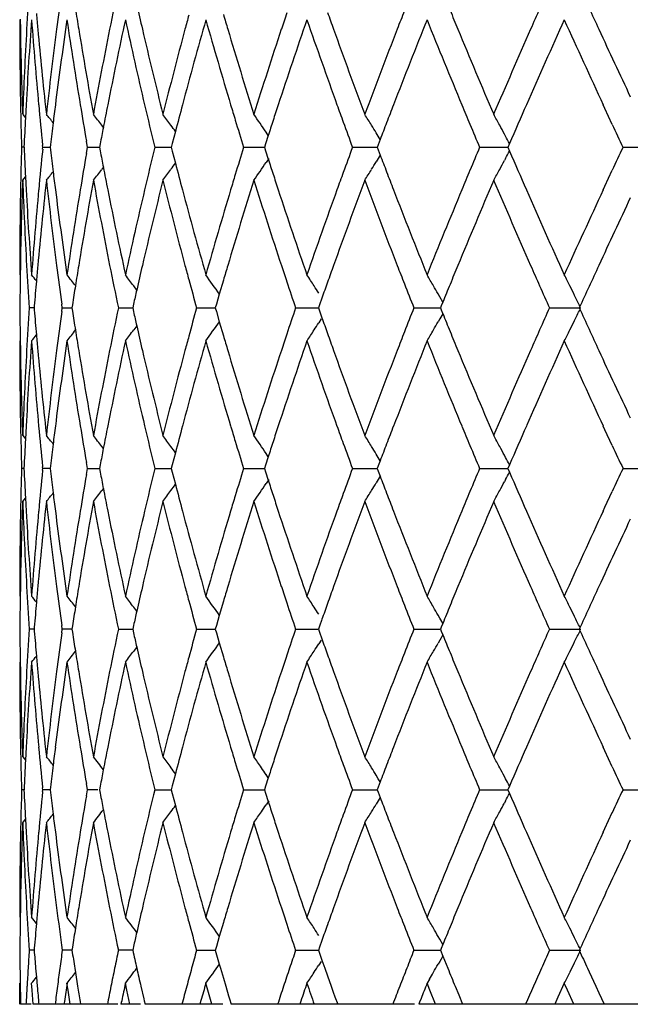
# Model space of a CAD drawing. Units: inches. Extents: x 4 to 17.9, y 3.5 to 15.1.
# Drawn here: x 10.5 to 10.7, y 3.5 to 3.8 of the extents above; entities that cross this region are included whole.
import ezdxf

# ---------------------------------------------------------------- set-up
doc = ezdxf.new("R2010")
doc.units = ezdxf.units.IN
doc.header["$LTSCALE"] = 1.21
doc.header["$MEASUREMENT"] = 0
doc.layers.get('0').update_dxf_attribs({"linetype": 'CONTINUOUS'})

msp = doc.modelspace()

# ---------------------------------------------------------------- linework, layer by layer
at = {"color": 7, "linetype": 'Continuous'}
for p, q in [((10.50032, 3.75198), (10.50037, 3.74889)), ((10.51448, 3.75177), (10.51427, 3.75028)), ((10.50211, 3.72603), (10.50191, 3.72209)), ((10.50816, 3.7239), (10.50824, 3.72315)), ((10.6772, 3.72489), (10.67667, 3.72603)), ((10.67942, 3.72011), (10.6772, 3.72489)), ((10.50109, 3.72314), (10.50194, 3.72209)), ((10.5255, 3.71921), (10.52503, 3.71983)), ((10.54727, 3.71794), (10.54633, 3.71431)), ((10.57536, 3.71673), (10.5747, 3.71772)), ((10.60864, 3.7165), (10.60801, 3.71754)), ((10.52068, 3.71316), (10.52035, 3.71503)), ((10.57534, 3.71673), (10.57452, 3.7142)), ((10.60921, 3.71552), (10.60861, 3.71394)), ((10.60923, 3.71553), (10.60864, 3.7165)), ((10.64716, 3.7165), (10.64679, 3.71719)), ((10.5015, 3.71317), (10.50076, 3.71317)), ((10.50717, 3.71316), (10.50712, 3.71371)), ((10.50712, 3.71262), (10.50717, 3.71317)), ((10.5072, 3.71317), (10.5094, 3.71317)), ((10.50948, 3.71397), (10.50938, 3.71316)), ((10.50938, 3.71317), (10.50948, 3.71236)), ((10.52035, 3.71131), (10.52068, 3.71317)), ((10.5207, 3.71317), (10.52433, 3.71317)), ((10.52452, 3.71423), (10.52431, 3.71316)), ((10.52431, 3.71317), (10.52452, 3.7121)), ((10.54105, 3.71317), (10.54605, 3.71317)), ((10.54633, 3.71431), (10.54604, 3.71316)), ((10.54604, 3.71317), (10.54633, 3.71203)), ((10.54633, 3.71203), (10.54727, 3.7084)), ((10.56792, 3.71317), (10.57446, 3.71317)), ((10.57452, 3.7142), (10.57419, 3.71316)), ((10.57419, 3.71317), (10.57452, 3.71213)), ((10.57452, 3.71213), (10.57534, 3.70961)), ((10.60086, 3.71317), (10.60832, 3.71317)), ((10.60861, 3.71394), (10.60831, 3.71316)), ((10.60831, 3.71317), (10.60861, 3.71239)), ((10.60861, 3.71239), (10.60921, 3.71082)), ((10.63932, 3.71317), (10.64785, 3.71317)), ((10.64833, 3.71429), (10.64784, 3.71316)), ((10.64784, 3.71317), (10.64833, 3.71205)), ((10.68269, 3.71317), (10.69197, 3.71317)), ((10.57551, 3.70983), (10.5747, 3.70861)), ((10.60864, 3.70983), (10.60801, 3.7088)), ((10.60923, 3.71081), (10.60864, 3.70983)), ((10.64716, 3.70983), (10.64679, 3.70914)), ((10.5255, 3.70712), (10.52503, 3.70651)), ((10.6772, 3.70145), (10.67942, 3.70623)), ((10.50109, 3.70319), (10.50194, 3.70424)), ((10.50191, 3.70425), (10.50211, 3.7003)), ((10.50824, 3.70319), (10.50816, 3.70244)), ((10.67667, 3.7003), (10.6772, 3.70145)), ((10.50037, 3.67745), (10.50032, 3.67435)), ((10.51427, 3.67605), (10.51448, 3.67456)), ((10.5618, 3.67298), (10.56055, 3.66874)), ((10.5356, 3.66999), (10.53466, 3.67125)), ((10.56055, 3.66874), (10.55966, 3.66569)), ((10.59158, 3.66754), (10.59086, 3.6655)), ((10.62726, 3.66792), (10.62675, 3.6688)), ((10.62817, 3.66633), (10.62726, 3.66792)), ((10.50456, 3.66458), (10.50309, 3.66458)), ((10.50459, 3.66519), (10.50454, 3.66458)), ((10.50454, 3.66459), (10.50459, 3.66398)), ((10.51305, 3.66458), (10.5129, 3.6657)), ((10.5129, 3.66347), (10.51305, 3.66459)), ((10.51308, 3.66458), (10.516, 3.66458)), ((10.51613, 3.66554), (10.51598, 3.66458)), ((10.51598, 3.66459), (10.51613, 3.66363)), ((10.53004, 3.66458), (10.53436, 3.66458)), ((10.5346, 3.66571), (10.53435, 3.66458)), ((10.53435, 3.66459), (10.5346, 3.66346)), ((10.5537, 3.66458), (10.55935, 3.66458)), ((10.55966, 3.66569), (10.55934, 3.66458)), ((10.55934, 3.66459), (10.55966, 3.66348)), ((10.58366, 3.66458), (10.59055, 3.66458)), ((10.59086, 3.6655), (10.59054, 3.66458)), ((10.59054, 3.66459), (10.59086, 3.66366)), ((10.61944, 3.66458), (10.62745, 3.66458)), ((10.62769, 3.66518), (10.62744, 3.66458)), ((10.62744, 3.66459), (10.62769, 3.66399)), ((10.62815, 3.66633), (10.62769, 3.66518)), ((10.62769, 3.66399), (10.62815, 3.66284)), ((10.66044, 3.66458), (10.6699, 3.66458)), ((10.55966, 3.66348), (10.56055, 3.66042)), ((10.59136, 3.66125), (10.59063, 3.6601)), ((10.59086, 3.66366), (10.59158, 3.66163)), ((10.62726, 3.66125), (10.62675, 3.66037)), ((10.62817, 3.66283), (10.62726, 3.66125)), ((10.5356, 3.65918), (10.53466, 3.65792)), ((10.56055, 3.66042), (10.5618, 3.65618)), ((10.50032, 3.65481), (10.50037, 3.65172)), ((10.51448, 3.6546), (10.51427, 3.65311)), ((10.50211, 3.62886), (10.50191, 3.62492)), ((10.6772, 3.62772), (10.67667, 3.62886)), ((10.50109, 3.62597), (10.50194, 3.62493)), ((10.50816, 3.62673), (10.50824, 3.62598)), ((10.67942, 3.62294), (10.6772, 3.62772)), ((10.5255, 3.62204), (10.52503, 3.62266)), ((10.54727, 3.62077), (10.54633, 3.61714)), ((10.57534, 3.61956), (10.57452, 3.61703)), ((10.57536, 3.61957), (10.5747, 3.62056)), ((10.60864, 3.61934), (10.60801, 3.62037)), ((10.60923, 3.61836), (10.60864, 3.61934)), ((10.64716, 3.61934), (10.64679, 3.62003)), ((10.50717, 3.61599), (10.50712, 3.61655)), ((10.50948, 3.6168), (10.50938, 3.61599)), ((10.52068, 3.61599), (10.52035, 3.61786)), ((10.52452, 3.61707), (10.52431, 3.61599)), ((10.54633, 3.61714), (10.54604, 3.61599)), ((10.57452, 3.61703), (10.57419, 3.61599)), ((10.60861, 3.61677), (10.60831, 3.61599)), ((10.60921, 3.61835), (10.60861, 3.61677)), ((10.64833, 3.61712), (10.64784, 3.61599)), ((10.5015, 3.616), (10.50076, 3.616)), ((10.50712, 3.61545), (10.50717, 3.61601)), ((10.5094, 3.616), (10.5072, 3.616)), ((10.50938, 3.61601), (10.50948, 3.6152)), ((10.52035, 3.61414), (10.52068, 3.61601)), ((10.5207, 3.616), (10.52433, 3.616)), ((10.52431, 3.61601), (10.52452, 3.61493)), ((10.54105, 3.616), (10.54605, 3.616)), ((10.54604, 3.61601), (10.54633, 3.61486)), ((10.54633, 3.61486), (10.54727, 3.61123)), ((10.56792, 3.616), (10.57446, 3.616)), ((10.57419, 3.61601), (10.57452, 3.61497)), ((10.57452, 3.61497), (10.57534, 3.61244)), ((10.60086, 3.616), (10.60832, 3.616)), ((10.60831, 3.61601), (10.60861, 3.61523)), ((10.60861, 3.61523), (10.60921, 3.61365)), ((10.60923, 3.61364), (10.60864, 3.61266)), ((10.63932, 3.616), (10.64785, 3.616)), ((10.64784, 3.61601), (10.64833, 3.61488)), ((10.68269, 3.616), (10.69197, 3.616)), ((10.57551, 3.61266), (10.5747, 3.61144)), ((10.60864, 3.61266), (10.60801, 3.61163)), ((10.64716, 3.61266), (10.64679, 3.61197)), ((10.5255, 3.60996), (10.52503, 3.60934)), ((10.6772, 3.60428), (10.67942, 3.60906)), ((10.50109, 3.60603), (10.50194, 3.60707)), ((10.50191, 3.60708), (10.50211, 3.60314)), ((10.50824, 3.60602), (10.50816, 3.60527)), ((10.67667, 3.60314), (10.6772, 3.60428)), ((10.50037, 3.58028), (10.50032, 3.57719)), ((10.51427, 3.57889), (10.51448, 3.5774)), ((10.5618, 3.57582), (10.56055, 3.57158)), ((10.5356, 3.57282), (10.53466, 3.57408)), ((10.56055, 3.57158), (10.55966, 3.56852)), ((10.62726, 3.57075), (10.62675, 3.57163)), ((10.51305, 3.56741), (10.5129, 3.56853)), ((10.5346, 3.56854), (10.53435, 3.56741)), ((10.55966, 3.56852), (10.55934, 3.56741)), ((10.59158, 3.57037), (10.59086, 3.56834)), ((10.62817, 3.56917), (10.62726, 3.57075)), ((10.62815, 3.56916), (10.62769, 3.56801)), ((10.50456, 3.56742), (10.50309, 3.56742)), ((10.50459, 3.56802), (10.50454, 3.56741)), ((10.50454, 3.56742), (10.50459, 3.56681)), ((10.5129, 3.5663), (10.51305, 3.56742)), ((10.516, 3.56742), (10.51308, 3.56742)), ((10.51613, 3.56837), (10.51598, 3.56741)), ((10.51598, 3.56742), (10.51613, 3.56646)), ((10.53004, 3.56742), (10.53436, 3.56742)), ((10.53435, 3.56742), (10.5346, 3.56629)), ((10.5537, 3.56742), (10.55935, 3.56742)), ((10.55934, 3.56742), (10.55966, 3.56631)), ((10.55966, 3.56631), (10.56055, 3.56326)), ((10.58366, 3.56742), (10.59055, 3.56742)), ((10.59086, 3.56834), (10.59054, 3.56741)), ((10.59054, 3.56742), (10.59086, 3.5665)), ((10.59086, 3.5665), (10.59158, 3.56446)), ((10.61944, 3.56742), (10.62745, 3.56742)), ((10.62817, 3.56567), (10.62726, 3.56408)), ((10.62769, 3.56801), (10.62744, 3.56741)), ((10.62744, 3.56742), (10.62769, 3.56682)), ((10.62769, 3.56682), (10.62815, 3.56567)), ((10.66044, 3.56742), (10.6699, 3.56742)), ((10.56055, 3.56326), (10.5618, 3.55902)), ((10.59136, 3.56408), (10.59063, 3.56293)), ((10.62726, 3.56408), (10.62675, 3.5632)), ((10.5356, 3.56201), (10.53466, 3.56075)), ((10.50032, 3.55765), (10.50037, 3.55455)), ((10.51448, 3.55744), (10.51427, 3.55595)), ((10.50211, 3.5317), (10.50191, 3.52775)), ((10.6772, 3.53055), (10.67667, 3.5317)), ((10.67942, 3.52577), (10.6772, 3.53055)), ((10.50109, 3.52881), (10.50194, 3.52776)), ((10.50816, 3.52956), (10.50824, 3.52881)), ((10.54727, 3.5236), (10.54633, 3.51997)), ((10.57534, 3.52239), (10.57452, 3.51986)), ((10.57536, 3.5224), (10.5747, 3.52339)), ((10.60864, 3.52217), (10.60801, 3.5232)), ((10.60921, 3.52118), (10.60861, 3.5196)), ((10.60923, 3.52119), (10.60864, 3.52217)), ((10.64716, 3.52217), (10.64679, 3.52286)), ((10.5015, 3.51883), (10.50076, 3.51883)), ((10.50717, 3.51883), (10.50712, 3.51938)), ((10.50712, 3.51829), (10.50717, 3.51884)), ((10.5094, 3.51883), (10.5072, 3.51883)), ((10.50948, 3.51964), (10.50938, 3.51883)), ((10.50938, 3.51884), (10.50948, 3.51803)), ((10.52068, 3.51883), (10.52035, 3.52069)), ((10.52035, 3.51697), (10.52068, 3.51884)), ((10.52382, 3.51883), (10.5207, 3.51883)), ((10.52452, 3.5199), (10.52431, 3.51883)), ((10.52431, 3.51884), (10.52452, 3.51777)), ((10.54105, 3.51883), (10.54605, 3.51883)), ((10.54633, 3.51997), (10.54604, 3.51883)), ((10.54604, 3.51884), (10.54633, 3.51769)), ((10.56792, 3.51883), (10.57446, 3.51883)), ((10.57452, 3.51986), (10.57419, 3.51883)), ((10.57419, 3.51884), (10.57452, 3.5178)), ((10.57452, 3.5178), (10.57534, 3.51527)), ((10.60086, 3.51883), (10.60832, 3.51883)), ((10.60861, 3.5196), (10.60831, 3.51883)), ((10.60831, 3.51884), (10.60861, 3.51806)), ((10.60861, 3.51806), (10.60921, 3.51648)), ((10.63932, 3.51883), (10.64785, 3.51883)), ((10.64833, 3.51995), (10.64784, 3.51883)), ((10.64784, 3.51884), (10.64833, 3.51771)), ((10.68269, 3.51883), (10.69197, 3.51883)), ((10.54633, 3.51769), (10.54727, 3.51406)), ((10.57551, 3.5155), (10.5747, 3.51428)), ((10.60864, 3.5155), (10.60801, 3.51446)), ((10.60923, 3.51647), (10.60864, 3.5155)), ((10.64716, 3.5155), (10.64679, 3.51481)), ((10.6772, 3.50712), (10.67942, 3.51189)), ((10.50109, 3.50886), (10.50194, 3.50991)), ((10.50191, 3.50991), (10.50211, 3.50597)), ((10.50824, 3.50885), (10.50816, 3.5081)), ((10.67667, 3.50597), (10.6772, 3.50712)), ((10.50037, 3.48311), (10.50032, 3.48002)), ((10.51427, 3.48172), (10.51448, 3.48023)), ((10.5618, 3.47865), (10.56055, 3.47441)), ((10.56055, 3.47441), (10.55966, 3.47136)), ((10.59158, 3.47321), (10.59086, 3.47117)), ((10.62726, 3.47359), (10.62675, 3.47447)), ((10.62817, 3.472), (10.62726, 3.47359)), ((10.50456, 3.47025), (10.50309, 3.47025)), ((10.50459, 3.47085), (10.50454, 3.47024)), ((10.516, 3.47025), (10.51308, 3.47025)), ((10.51613, 3.47121), (10.51598, 3.47024)), ((10.53322, 3.47025), (10.53004, 3.47025)), ((10.53436, 3.47025), (10.53322, 3.47025)), ((10.5346, 3.47137), (10.53435, 3.47024)), ((10.5537, 3.47025), (10.55935, 3.47025)), ((10.55966, 3.47136), (10.55934, 3.47024)), ((10.55934, 3.47025), (10.56055, 3.46608)), ((10.58366, 3.47025), (10.59055, 3.47025)), ((10.59086, 3.47117), (10.59054, 3.47024)), ((10.59054, 3.47025), (10.59159, 3.46728)), ((10.61944, 3.47025), (10.62745, 3.47025)), ((10.62769, 3.47084), (10.62744, 3.47024)), ((10.62744, 3.47025), (10.62815, 3.4685)), ((10.62815, 3.47199), (10.62769, 3.47084)), ((10.66044, 3.47025), (10.6699, 3.47025)), ((10.59159, 3.46728), (10.59246, 3.46481)), ((10.62817, 3.46849), (10.62726, 3.46691)), ((10.62815, 3.4685), (10.62966, 3.46481)), ((10.50499, 3.46481), (10.50523, 3.4621)), ((10.51683, 3.46481), (10.51703, 3.46353)), ((10.56055, 3.46608), (10.56092, 3.46481)), ((10.56092, 3.46481), (10.5618, 3.46185)), ((10.59136, 3.46691), (10.59063, 3.46577)), ((10.59246, 3.46481), (10.59328, 3.4625)), ((10.62726, 3.46691), (10.62675, 3.46603)), ((10.67193, 3.46481), (10.67242, 3.46373)), ((10.50523, 3.4621), (10.50547, 3.45937)), ((10.51703, 3.46353), (10.5177, 3.45937)), ((10.5618, 3.46185), (10.56253, 3.45937)), ((10.59328, 3.4625), (10.5944, 3.45937)), ((10.62415, 3.46153), (10.62341, 3.46027)), ((10.67242, 3.46373), (10.67443, 3.45937)), ((10.50017, 3.45815), (10.50017, 3.46027)), ((10.50019, 3.46027), (10.50019, 3.45392)), ((10.50032, 3.46047), (10.50034, 3.45937)), ((10.50392, 3.45815), (10.50376, 3.46027)), ((10.51479, 3.45815), (10.51448, 3.46027)), ((10.5326, 3.45815), (10.53214, 3.46027)), ((10.53682, 3.45937), (10.53771, 3.45554)), ((10.55707, 3.45815), (10.55647, 3.46027)), ((10.56253, 3.45937), (10.56338, 3.45652)), ((10.5944, 3.45937), (10.59504, 3.45758)), ((10.62424, 3.45815), (10.62339, 3.46027)), ((10.6319, 3.45937), (10.63296, 3.45682)), ((10.66491, 3.46027), (10.663, 3.45603)), ((10.66585, 3.45815), (10.66489, 3.46027)), ((10.67443, 3.45937), (10.67533, 3.45741)), ((10.50019, 3.45391), (10.50017, 3.45815)), ((10.50425, 3.45391), (10.50392, 3.45815)), ((10.51542, 3.45391), (10.51479, 3.45815)), ((10.53353, 3.45391), (10.5326, 3.45815)), ((10.53771, 3.45554), (10.53786, 3.45493)), ((10.55828, 3.45391), (10.55707, 3.45815)), ((10.56338, 3.45652), (10.56368, 3.45554)), ((10.56368, 3.45554), (10.56416, 3.45393)), ((10.59504, 3.45758), (10.59554, 3.45618)), ((10.59554, 3.45618), (10.59636, 3.45393)), ((10.62157, 3.45567), (10.62113, 3.45457)), ((10.62596, 3.45391), (10.62424, 3.45815)), ((10.63296, 3.45682), (10.63416, 3.45393)), ((10.663, 3.45603), (10.66205, 3.45391)), ((10.66777, 3.45391), (10.66585, 3.45815)), ((10.67533, 3.45741), (10.67695, 3.45393)), ((10.50021, 3.45392), (10.50019, 3.45392)), ((10.50363, 3.45392), (10.50046, 3.45392)), ((10.52987, 3.45392), (10.50427, 3.45392)), ((10.51369, 3.45481), (10.51357, 3.45391)), ((10.51846, 3.45473), (10.51859, 3.45393)), ((10.53091, 3.45447), (10.53079, 3.45391)), ((10.53675, 3.45392), (10.5308, 3.45392)), ((10.53102, 3.45501), (10.53091, 3.45447)), ((10.53786, 3.45493), (10.53809, 3.45393)), ((10.56157, 3.45392), (10.53811, 3.45392)), ((10.555, 3.45503), (10.55469, 3.45391)), ((10.61955, 3.45392), (10.56417, 3.45392)), ((10.58521, 3.45487), (10.58488, 3.45391)), ((10.62113, 3.45457), (10.62087, 3.45391)), ((10.70718, 3.45392), (10.62087, 3.45392))]:
    msp.add_line(p, q, dxfattribs=at)
for centre, radius, start, end in [((11.82599, 3.67405), 1.32583, 176.207, 176.76425), ((11.8838, 3.57108), 1.38395, 172.12774, 172.61838), ((11.98827, 3.45607), 1.48995, 168.16076, 168.66598), ((13.28379, 4.9542), 2.87346, 204.51843, 204.80081), ((12.04098, 4.09882), 1.54387, 192.81586, 193.10036), ((11.84229, 3.87061), 1.34217, 185.00073, 185.20351), ((11.91742, 3.97731), 1.41792, 189.01854, 189.2707), ((12.13988, 3.3228), 1.64583, 164.8409, 164.9957), ((12.22495, 4.24473), 1.73423, 196.45977, 196.61364), ((12.36109, 3.15872), 1.87697, 161.51512, 161.67382), ((12.47666, 4.42461), 1.99921, 199.59937, 199.75491), ((12.66596, 2.95085), 2.20135, 158.58886, 158.74483), ((12.82278, 4.65557), 2.37032, 202.33905, 202.48946), ((13.08943, 2.67675), 2.66033, 156.0877, 156.23358), ((11.81136, 3.75174), 1.31119, 179.99849, 181.12334), ((11.82775, 3.65397), 1.32759, 175.77523, 176.88842), ((11.83974, 3.8504), 1.33962, 184.22238, 185.32714), ((11.88799, 3.55055), 1.38817, 171.72738, 172.73763), ((11.91287, 3.95659), 1.41332, 188.33279, 189.38891), ((11.99721, 3.43427), 1.49907, 167.77212, 168.77691), ((12.03478, 4.0774), 1.53752, 192.22705, 193.2104), ((12.15958, 3.29749), 1.66622, 164.17843, 165.09635), ((12.21308, 4.22121), 1.72184, 195.82135, 196.71361), ((12.38738, 3.12997), 1.90468, 160.94585, 161.76305), ((12.46109, 4.39905), 1.98267, 199.05442, 199.84328), ((12.70085, 2.91722), 2.23881, 158.11367, 158.82184), ((12.8024, 4.62715), 2.34827, 201.88698, 202.56543), ((13.13688, 2.63578), 2.7122, 155.7028, 156.29802), ((13.28075, 4.93278), 2.8701, 204.29816, 204.86322), ((11.81485, 3.77179), 1.31468, 180.99824, 182.12046), ((11.81962, 3.67441), 1.31945, 176.76397, 177.88294), ((11.85023, 3.87135), 1.35015, 185.20407, 186.26998), ((11.86811, 3.57308), 1.36813, 172.61708, 173.70279), ((11.93253, 3.9798), 1.43323, 189.27157, 190.3158), ((11.96286, 3.4611), 1.46405, 168.66367, 169.68927), ((12.06452, 4.10433), 1.56805, 193.10139, 194.069), ((12.10936, 3.33089), 1.61425, 164.99249, 165.93632), ((12.25492, 4.25371), 1.76551, 196.61492, 197.48867), ((12.31744, 3.17306), 1.83103, 161.67021, 162.51667), ((12.51857, 4.43972), 2.04376, 199.75624, 200.52485), ((12.60438, 2.97465), 2.13533, 158.74105, 159.48031), ((12.88188, 4.6801), 2.43431, 202.49076, 203.14805), ((13.0012, 2.71542), 2.564, 156.22979, 156.8568), ((13.3801, 4.9987), 2.97955, 204.80072, 205.23405), ((11.81474, 3.7518), 1.31457, 181.12327, 181.68439), ((11.85068, 3.85142), 1.3506, 185.32686, 185.85186), ((11.87572, 3.55215), 1.3758, 172.73927, 172.9687), ((11.93228, 3.95979), 1.43298, 189.38852, 189.83471), ((11.97443, 3.43886), 1.47583, 168.77961, 169.04975), ((12.06546, 4.08459), 1.56903, 193.21012, 193.69336), ((12.12493, 3.3068), 1.63035, 165.0996, 165.39374), ((12.24337, 4.23027), 1.75345, 196.71237, 196.86967), ((12.34299, 3.14472), 1.8579, 161.7668, 161.92209), ((12.50347, 4.41429), 2.02771, 199.84199, 200.00006), ((12.63825, 2.94163), 2.17162, 158.82572, 158.97941), ((12.86208, 4.65189), 2.41287, 202.56415, 202.71583), ((13.03795, 2.6794), 2.60409, 156.30175, 156.58366), ((11.82162, 3.65432), 1.32146, 177.06029, 177.44773), ((9.88826, 3.2269), 0.79414, 38.43651, 38.67349), ((11.87163, 3.55266), 1.37167, 172.96868, 173.24607), ((9.89754, 3.23951), 0.79022, 37.43279, 37.73584), ((9.90933, 3.25722), 0.78694, 36.00514, 36.30382), ((12.25875, 4.23494), 1.76953, 196.86986, 197.1496), ((9.92111, 3.27899), 0.78719, 33.87259, 34.34871), ((12.33154, 3.14846), 1.84585, 161.9221, 162.06965), ((12.52447, 4.42194), 2.05006, 200.00018, 200.22672), ((9.92853, 3.30339), 0.79574, 31.55598, 31.83628), ((12.62036, 2.94851), 2.15245, 158.97942, 159.12412), ((9.9243, 3.32884), 0.82025, 28.46853, 28.73205), ((11.9675, 3.4402), 1.46877, 169.04981, 169.24721), ((9.90972, 3.2575), 0.78646, 35.8357, 36.00513), ((9.92761, 3.30283), 0.79682, 31.36275, 31.556), ((12.89105, 4.66403), 2.44429, 202.71588, 202.89325), ((9.92227, 3.32773), 0.82256, 28.25999, 28.46855), ((13.40723, 4.99143), 3.00952, 204.98825, 205.13429), ((9.92001, 3.32652), 0.82513, 28.03155, 28.20557), ((11.81579, 3.67454), 1.31562, 178.31718, 178.87784), ((11.82243, 3.77209), 1.32226, 182.55382, 182.94104), ((11.85181, 3.57484), 1.35173, 174.14966, 174.67421), ((11.87239, 3.8738), 1.37244, 186.75542, 187.03266), ((11.9682, 3.9863), 1.46949, 190.7542, 190.9515), ((12.06321, 3.34232), 1.56671, 166.30742, 166.79136), ((12.25989, 3.19108), 1.77071, 162.85159, 163.13115), ((12.52578, 3.00395), 2.05144, 159.77432, 160.00071), ((12.89261, 2.76169), 2.44596, 157.10764, 157.28488), ((9.92006, 4.09978), 0.82507, 331.79501, 331.96905), ((13.02999, 4.74351), 2.59542, 203.41666, 203.69951), ((13.40926, 2.434), 3.01174, 154.86643, 155.01231), ((11.93155, 3.4667), 1.43223, 170.1664, 170.61279), ((9.90979, 4.16877), 0.78636, 323.99549, 324.16495), ((12.12641, 4.11995), 1.63189, 194.60751, 194.90136), ((9.9212, 4.14728), 0.78708, 325.65185, 326.12805), ((12.33267, 4.27828), 1.84705, 197.93149, 198.07895), ((9.92769, 4.12345), 0.79672, 328.44458, 328.63788), ((12.62143, 4.47828), 2.1536, 200.87689, 201.02152), ((9.92235, 4.09855), 0.82247, 331.53199, 331.7406), ((9.88834, 4.19936), 0.79402, 321.3271, 321.56412), ((11.87722, 3.8744), 1.37731, 187.03264, 187.26179), ((9.89763, 4.18675), 0.79011, 322.26473, 322.56784), ((11.9759, 3.9878), 1.47734, 190.95156, 191.22141), ((9.90941, 4.16904), 0.78683, 323.69675, 323.99547), ((12.50583, 3.01122), 2.03021, 160.00083, 160.15868), ((9.92861, 4.12288), 0.79564, 328.16425, 328.44459), ((12.64029, 4.48553), 2.17381, 201.02154, 201.17505), ((12.86485, 2.77332), 2.41587, 157.28494, 157.43641), ((9.92439, 4.09744), 0.82015, 331.26845, 331.53201), ((11.81698, 3.6545), 1.31681, 177.88108, 179.00149), ((11.82301, 3.7521), 1.32285, 182.11915, 183.23525), ((11.85549, 3.55447), 1.35543, 173.73267, 174.79443), ((11.87353, 3.85392), 1.37358, 186.30002, 187.38142), ((11.94007, 3.44525), 1.44089, 169.68752, 170.72621), ((11.97054, 3.96672), 1.47186, 190.31409, 191.33425), ((12.07468, 3.31957), 1.5785, 165.93469, 166.8959), ((12.11968, 4.09814), 1.62492, 194.06738, 195.00502), ((12.2683, 3.16853), 1.77951, 162.51518, 163.38206), ((12.24545, 3.19547), 1.75562, 163.13133, 163.28841), ((12.33108, 4.2577), 1.84536, 197.48718, 198.32707), ((12.34487, 4.28226), 1.85988, 198.07896, 198.23406), ((12.5362, 2.98017), 2.06253, 159.47899, 160.24061), ((12.62244, 4.45859), 2.15466, 200.52352, 201.25615), ((12.90555, 2.73629), 2.45998, 156.85566, 157.50608), ((13.02568, 4.72156), 2.59069, 203.14689, 203.76745), ((11.81421, 3.67457), 1.31404, 178.87779, 180.0002), ((11.82926, 3.77246), 1.3291, 183.11215, 184.22407), ((11.84051, 3.57586), 1.34039, 174.67306, 175.77719), ((11.88786, 3.87577), 1.38803, 187.26236, 188.2727), ((11.91174, 3.46992), 1.41217, 170.61053, 171.6675), ((11.99483, 3.99157), 1.49663, 191.22226, 192.22869), ((12.03161, 3.34965), 1.53427, 166.78841, 167.77384), ((12.15493, 4.12757), 1.6614, 194.90233, 195.82291), ((12.20754, 3.20674), 1.71607, 163.28473, 164.17999), ((12.37995, 4.29386), 1.89683, 198.2353, 199.05588), ((12.45258, 3.03029), 1.97365, 160.15474, 160.94721), ((12.68964, 4.5047), 2.22676, 201.1763, 201.8883), ((12.78976, 2.80434), 2.33462, 157.43242, 158.11484), ((13.11997, 4.78303), 2.6937, 203.70001, 204.29932), ((13.26169, 2.50227), 2.84914, 155.13453, 155.70375), ((13.40786, 2.41469), 3.01018, 154.76821, 155.19718), ((11.82852, 3.75241), 1.32836, 183.23513, 183.79128), ((11.84551, 3.55541), 1.34541, 174.79588, 174.99813), ((11.88652, 3.85559), 1.38668, 187.38105, 187.8707), ((11.92067, 3.44848), 1.42121, 170.72868, 170.98023), ((11.99408, 3.97143), 1.49587, 191.33401, 191.83722), ((12.04435, 3.32671), 1.54734, 166.89903, 167.18287), ((12.14373, 4.10456), 1.64981, 195.0039, 195.1583), ((12.22899, 3.18038), 1.73845, 163.3858, 163.53927), ((12.36534, 4.26901), 1.88144, 198.32585, 198.48415), ((12.48116, 3.00008), 2.004, 160.24456, 160.3997), ((12.67077, 4.47734), 2.2065, 201.25491, 201.41049), ((12.82793, 2.76861), 2.3759, 157.51006, 157.66009), ((13.09506, 4.75205), 2.66647, 203.76623, 203.91175), ((13.30119, 2.4641), 2.89262, 155.1994, 155.4799), ((11.81402, 3.65456), 1.31384, 179.1367, 179.56308), ((9.88513, 3.17424), 0.79565, 38.7936, 38.96315), ((11.84209, 3.55571), 1.34198, 174.99808, 175.32058), ((9.89262, 3.18405), 0.79205, 37.95996, 38.2645), ((9.90333, 3.19927), 0.78824, 36.78156, 37.08277), ((12.15602, 4.10789), 1.66254, 195.1585, 195.46497), ((9.91567, 3.21927), 0.78609, 34.87582, 35.39324), ((9.92583, 3.24245), 0.78992, 32.87739, 33.16394), ((9.9286, 3.26757), 0.80523, 30.0869, 30.35967), ((9.91422, 3.29291), 0.84214, 26.69627, 26.9488), ((11.9145, 3.44946), 1.41497, 170.98024, 171.21569), ((12.03512, 3.32882), 1.53787, 167.183, 167.346), ((12.38241, 4.27472), 1.89944, 198.4843, 198.73695), ((9.92531, 3.24211), 0.79053, 32.68945, 32.8774), ((12.46603, 3.00547), 1.98794, 160.39972, 160.5464), ((12.69433, 4.48659), 2.23181, 201.41058, 201.61171), ((9.92716, 3.26674), 0.8069, 29.88656, 30.08692), ((12.80454, 2.77823), 2.35061, 157.66011, 157.80156), ((13.12831, 4.76679), 2.70284, 203.91178, 204.06666), ((9.9114, 3.29149), 0.84529, 26.47902, 26.69628), ((9.90845, 3.29002), 0.84859, 26.22963, 26.47899), ((11.81329, 3.67457), 1.31312, 180.43551, 180.86211), ((11.82763, 3.57678), 1.32747, 176.2073, 176.76385), ((11.84141, 3.77337), 1.34129, 184.67804, 185.0007), ((11.99015, 3.35852), 1.49187, 168.16101, 168.66557), ((12.15518, 3.22147), 1.66168, 164.53389, 164.84051), ((12.3815, 3.05472), 1.89849, 161.26204, 161.51481), ((12.69332, 2.84295), 2.23074, 158.38742, 158.58864), ((13.12712, 2.56286), 2.70156, 155.93261, 156.08756), ((9.90842, 4.03917), 0.84863, 333.52049, 333.76985), ((13.28694, 4.85849), 2.87692, 204.51869, 204.80073), ((11.88554, 3.47368), 1.3857, 172.12796, 172.61798), ((11.91384, 3.87958), 1.4143, 188.783, 189.01856), ((12.03448, 4.00017), 1.53721, 192.65278, 192.81585), ((12.46497, 4.32329), 1.9868, 199.45263, 199.5994), ((12.80348, 4.55047), 2.34945, 202.1976, 202.33911), ((9.91136, 4.03771), 0.84535, 333.30323, 333.52047), ((9.89255, 4.14518), 0.79214, 321.73496, 322.03946), ((11.91939, 3.88046), 1.41991, 189.01857, 189.27037), ((9.90327, 4.12996), 0.78833, 322.91669, 323.21786), ((12.04305, 4.00212), 1.546, 192.81597, 193.10007), ((9.91563, 4.10994), 0.78615, 324.60624, 325.12358), ((9.92576, 4.08678), 0.79001, 326.83555, 327.12206), ((9.92527, 4.08709), 0.79059, 327.12205, 327.30997), ((9.92852, 4.06165), 0.80533, 329.63985, 329.91257), ((9.92712, 4.06246), 0.80695, 329.91256, 330.11289), ((13.09275, 2.57811), 2.66396, 156.08759, 156.23326), ((9.91414, 4.03631), 0.84224, 333.05075, 333.30325), ((9.88506, 4.15499), 0.79574, 321.03631, 321.20583), ((11.84421, 3.77361), 1.3441, 185.00066, 185.20314), ((12.14215, 3.22501), 1.64817, 164.84072, 164.9953), ((12.22737, 4.14828), 1.73675, 196.45975, 196.61339), ((12.36359, 3.06071), 1.8796, 161.51497, 161.67344), ((12.47938, 4.32842), 2.0021, 199.59941, 199.75472), ((12.6688, 2.85257), 2.20439, 158.58874, 158.74448), ((12.82593, 4.5597), 2.37373, 202.33913, 202.48931), ((11.81221, 3.65456), 1.31204, 179.9983, 181.12242), ((11.8291, 3.5567), 1.32895, 175.77524, 176.88728), ((11.84046, 3.75328), 1.34034, 184.22216, 185.32632), ((11.88933, 3.45318), 1.38952, 171.72729, 172.73655), ((11.91364, 3.85953), 1.41409, 188.3326, 189.38814), ((11.99868, 3.33678), 1.50058, 167.77209, 168.77586), ((12.03562, 3.98041), 1.53837, 192.22689, 193.20969), ((12.16118, 3.19986), 1.66789, 164.17838, 165.09538), ((12.21402, 4.12431), 1.72282, 195.82123, 196.71297), ((12.38916, 3.03218), 1.90656, 160.94578, 161.76217), ((12.46218, 4.30225), 1.98383, 199.05434, 199.84274), ((12.70288, 2.81923), 2.24099, 158.11359, 158.82107), ((12.80371, 4.53051), 2.34968, 201.88693, 202.56497), ((13.13925, 2.53754), 2.71481, 155.70271, 156.29736), ((13.28238, 4.83634), 2.87189, 204.29815, 204.86285), ((11.81424, 3.67459), 1.31407, 180.99733, 182.12007), ((11.819, 3.57725), 1.31883, 176.76305, 177.88254), ((11.85045, 3.77419), 1.35036, 185.20352, 186.26927), ((11.86746, 3.47598), 1.36747, 172.61617, 173.7024), ((11.93272, 3.88265), 1.43342, 189.27106, 190.31515), ((11.96216, 3.36405), 1.46333, 168.66279, 169.68889), ((12.06474, 4.0072), 1.56828, 193.10094, 194.06841), ((12.10857, 3.2339), 1.61344, 164.99166, 165.93597), ((12.25519, 4.15661), 1.76579, 196.61453, 197.48815), ((12.31655, 3.07616), 1.83009, 161.66945, 162.51634), ((12.5189, 4.34266), 2.04411, 199.75592, 200.5244), ((12.60332, 2.87787), 2.1342, 158.74037, 159.48002), ((12.88232, 4.5831), 2.43478, 202.49051, 203.14767), ((12.9999, 2.61879), 2.56259, 156.22918, 156.85654), ((13.38151, 4.90217), 2.9811, 204.80056, 205.23369), ((11.81349, 3.65459), 1.31331, 181.12262, 181.68427), ((11.84939, 3.75411), 1.34931, 185.32623, 185.85173), ((11.87428, 3.45515), 1.37435, 172.73861, 172.96829), ((11.93095, 3.86239), 1.43163, 189.38793, 189.83453), ((11.97291, 3.34198), 1.47429, 168.77898, 169.04941), ((12.06408, 3.98708), 1.5676, 193.20959, 193.69326), ((12.12329, 3.21006), 1.62865, 165.09901, 165.39346), ((12.24167, 4.13257), 1.75168, 196.71188, 196.86934), ((12.34106, 3.04817), 1.85587, 161.76626, 161.92173), ((12.50158, 4.31643), 2.0257, 199.84157, 199.9998), ((12.63602, 2.84531), 2.16923, 158.82525, 158.9791), ((12.85993, 4.55381), 2.41054, 202.5638, 202.71563), ((13.03541, 2.58332), 2.60132, 156.30134, 156.58355), ((9.88817, 3.12966), 0.79425, 38.43641, 38.67335), ((9.89746, 3.14228), 0.79032, 37.4327, 37.73571), ((9.90925, 3.15999), 0.78704, 36.00506, 36.30369), ((9.92103, 3.18177), 0.78729, 33.87254, 34.34858), ((9.92845, 3.20617), 0.79584, 31.55591, 31.83616), ((9.92421, 3.23162), 0.82035, 28.46846, 28.73194), ((11.82041, 3.5572), 1.32025, 177.05981, 177.4476), ((11.87038, 3.45563), 1.37041, 172.96827, 173.24591), ((11.96618, 3.34328), 1.46743, 169.04947, 169.24704), ((9.90964, 3.16028), 0.78656, 35.83564, 36.00504), ((12.25727, 4.13731), 1.76798, 196.86954, 197.14951), ((12.32981, 3.05185), 1.84403, 161.92174, 162.06942), ((12.52283, 4.32417), 2.04831, 199.99993, 200.22665), ((9.92753, 3.20561), 0.79691, 31.36269, 31.55592), ((12.6184, 2.85208), 2.15036, 158.97912, 159.12396), ((12.88918, 4.56606), 2.44225, 202.71569, 202.89319), ((9.92218, 3.23052), 0.82266, 28.25994, 28.46848), ((13.40502, 4.89322), 3.00707, 204.98811, 205.13425), ((9.91992, 3.22931), 0.82522, 28.03154, 28.20553), ((11.81506, 3.57739), 1.31489, 178.31722, 178.87819), ((11.82164, 3.67489), 1.32148, 182.55385, 182.94129), ((11.85106, 3.47775), 1.35098, 174.14971, 174.67455), ((11.87157, 3.77654), 1.37162, 186.75548, 187.03288), ((11.93081, 3.36966), 1.43149, 170.16648, 170.61311), ((11.96733, 3.88897), 1.46861, 190.75426, 190.95167), ((12.06238, 3.24535), 1.56585, 166.30745, 166.79165), ((12.25883, 3.09424), 1.7696, 162.8516, 163.13133), ((12.52453, 2.90724), 2.05011, 159.77432, 160.00085), ((12.62032, 4.38069), 2.15242, 200.87696, 201.02167), ((12.89112, 2.66516), 2.44434, 157.10764, 157.28499), ((9.91997, 4.00266), 0.82517, 331.79501, 331.96902), ((13.02875, 4.64581), 2.59407, 203.41671, 203.6997), ((13.40742, 2.33769), 3.00971, 154.86643, 155.0124), ((9.90972, 4.07165), 0.78645, 323.99553, 324.16496), ((12.12566, 4.02259), 1.63111, 194.60765, 194.90165), ((9.92113, 4.05016), 0.78716, 325.65192, 326.12807), ((12.33172, 4.18081), 1.84605, 197.9316, 198.07913), ((9.92762, 4.02633), 0.79681, 328.44461, 328.63789), ((9.92227, 4.00143), 0.82256, 331.53203, 331.74061), ((9.88828, 4.10224), 0.7941, 321.32717, 321.56417), ((11.87659, 3.77716), 1.37667, 187.03285, 187.26212), ((9.89756, 4.08963), 0.79019, 322.26481, 322.56788), ((11.97522, 3.8905), 1.47664, 190.95174, 191.22171), ((9.90935, 4.07192), 0.78691, 323.69683, 323.99551), ((12.24464, 3.09855), 1.75478, 163.1315, 163.28867), ((12.3441, 4.18485), 1.85907, 198.07914, 198.23432), ((12.50489, 2.9144), 2.02921, 160.00097, 160.1589), ((9.92854, 4.02576), 0.79572, 328.16432, 328.44463), ((12.6394, 4.38802), 2.17287, 201.02169, 201.17527), ((12.86372, 2.67663), 2.41464, 157.28505, 157.4366), ((9.92431, 4.00032), 0.82023, 331.26852, 331.53205), ((11.81653, 3.55735), 1.31636, 177.88126, 179.00206), ((11.8227, 3.65493), 1.32253, 182.11939, 183.23576), ((11.85503, 3.45736), 1.35497, 173.73286, 174.79499), ((11.8732, 3.75672), 1.37326, 186.30025, 187.38191), ((11.93957, 3.34817), 1.44038, 169.68769, 170.72674), ((11.9702, 3.86949), 1.47152, 190.31431, 191.33471), ((12.07414, 3.22254), 1.57794, 165.93484, 166.89639), ((12.11932, 4.00089), 1.62455, 194.06759, 195.00545), ((12.26769, 3.07156), 1.77886, 162.51532, 163.38251), ((12.33068, 4.16042), 1.84495, 197.48737, 198.32745), ((12.53549, 2.88327), 2.06177, 159.4791, 160.241), ((12.62199, 4.36127), 2.15419, 200.52369, 201.25648), ((12.90471, 2.63949), 2.45906, 156.85575, 157.50642), ((13.02517, 4.62418), 2.59014, 203.14704, 203.76773), ((11.81406, 3.57741), 1.31389, 178.87818, 180.00072), ((11.82905, 3.67529), 1.32889, 183.11251, 184.2246), ((11.84042, 3.47871), 1.3403, 174.67347, 175.77767), ((11.88763, 3.77858), 1.3878, 187.2627, 188.27321), ((11.91164, 3.37277), 1.41207, 170.61092, 171.66797), ((11.99461, 3.89437), 1.49641, 191.2226, 192.22917), ((12.0315, 3.25252), 1.53415, 166.78877, 167.77427), ((12.15469, 4.03035), 1.66116, 194.90263, 195.82335), ((12.20741, 3.10962), 1.71593, 163.28506, 164.18038), ((12.37969, 4.19662), 1.89656, 198.23557, 199.05627), ((12.45242, 2.93319), 1.97348, 160.15503, 160.94756), ((12.68936, 4.40743), 2.22646, 201.17654, 201.88863), ((12.78957, 2.70726), 2.3344, 157.43266, 158.11514), ((13.11965, 4.68573), 2.69336, 203.70021, 204.2996), ((13.26144, 2.40523), 2.84887, 155.13473, 155.704), ((13.40702, 2.31792), 3.00925, 154.76833, 155.19745), ((11.82872, 3.65527), 1.32856, 183.23562, 183.7917), ((9.88515, 3.07708), 0.79563, 38.7938, 38.96336), ((11.84558, 3.45825), 1.34547, 174.79636, 174.9986), ((11.88671, 3.75846), 1.38688, 187.38152, 187.87111), ((9.89263, 3.08688), 0.79204, 37.96456, 38.2647), ((11.92076, 3.35131), 1.4213, 170.72914, 170.98067), ((11.99435, 3.87433), 1.49615, 191.33447, 191.83759), ((9.90335, 3.10212), 0.78822, 36.78176, 37.08298), ((12.04446, 3.22953), 1.54745, 166.89946, 167.18328), ((12.14384, 4.00743), 1.64992, 195.00431, 195.15869), ((9.9157, 3.12211), 0.78606, 34.87601, 35.39344), ((12.22905, 3.08321), 1.73851, 163.38618, 163.53965), ((12.36547, 4.1719), 1.88158, 198.32621, 198.4845), ((9.92585, 3.14529), 0.78989, 32.87758, 33.16413), ((12.48123, 2.9029), 2.00407, 160.2449, 160.40004), ((12.67095, 4.38026), 2.2067, 201.25522, 201.41079), ((9.92863, 3.17041), 0.80521, 30.08708, 30.35985), ((12.82802, 2.67142), 2.376, 157.51035, 157.66038), ((13.0953, 4.65501), 2.66675, 203.76649, 203.91201), ((9.91425, 3.19575), 0.84211, 26.69643, 26.94897), ((13.30143, 2.36684), 2.89288, 155.19964, 155.48012), ((11.81425, 3.5574), 1.31408, 179.13719, 179.5635), ((11.84235, 3.45853), 1.34223, 174.99855, 175.32099), ((12.15636, 4.01083), 1.6629, 195.1589, 195.46531), ((12.38281, 4.1777), 1.89987, 198.48465, 198.73725), ((12.46632, 2.90822), 1.98823, 160.40005, 160.54671), ((12.69483, 4.38963), 2.23235, 201.41088, 201.61196), ((12.8049, 2.68093), 2.35099, 157.66039, 157.80182), ((11.91478, 3.35225), 1.41525, 170.98069, 171.21609), ((12.03543, 3.23159), 1.53818, 167.1834, 167.34638), ((9.92534, 3.14496), 0.7905, 32.68963, 32.87759), ((9.92719, 3.16958), 0.80686, 29.88673, 30.0871), ((13.12892, 4.66991), 2.70353, 203.91203, 204.06687), ((9.91144, 3.19433), 0.84526, 26.47917, 26.69645), ((9.9085, 3.19287), 0.84854, 26.22976, 26.47915), ((11.81397, 3.57742), 1.3138, 180.43585, 180.86224), ((11.82836, 3.47957), 1.32821, 176.20765, 176.76388), ((11.8421, 3.67626), 1.34198, 184.67837, 185.00086), ((11.8863, 3.37641), 1.38647, 172.12827, 172.61801), ((11.91455, 3.78253), 1.41502, 188.7833, 189.01874), ((11.99098, 3.26118), 1.49271, 168.16133, 168.6656), ((12.03523, 3.90318), 1.53798, 192.65306, 192.81605), ((12.15596, 3.1241), 1.66249, 164.53417, 164.84065), ((12.38236, 2.95727), 1.89939, 161.26229, 161.51495), ((12.69427, 2.74541), 2.23176, 158.38764, 158.58877), ((12.80467, 4.45379), 2.35074, 202.19778, 202.33922), ((13.12822, 2.46522), 2.70276, 155.9328, 156.08768), ((9.90847, 3.94198), 0.84858, 333.52061, 333.76999), ((13.28845, 4.76202), 2.87859, 204.51886, 204.80073), ((9.91567, 4.01274), 0.7861, 324.60633, 325.12372), ((9.92531, 3.9899), 0.79053, 327.12217, 327.3101), ((12.46602, 4.2265), 1.98792, 199.45283, 199.59951), ((9.92717, 3.96527), 0.8069, 329.91267, 330.11302), ((9.91141, 3.94052), 0.84529, 333.30333, 333.52059), ((9.89259, 4.04798), 0.79208, 321.73506, 322.03517), ((11.92029, 3.78344), 1.42083, 189.01875, 189.27038), ((9.90331, 4.03275), 0.78827, 322.91679, 323.21798), ((12.04401, 3.90518), 1.54698, 192.81617, 193.10008), ((12.36469, 2.96318), 1.88076, 161.5151, 161.67347), ((9.9258, 3.98958), 0.78995, 326.83564, 327.12217), ((12.48066, 4.23171), 2.00345, 199.59952, 199.75472), ((12.67003, 2.75492), 2.20572, 158.58886, 158.74451), ((9.92857, 3.96445), 0.80527, 329.63993, 329.91269), ((12.82742, 4.46315), 2.37534, 202.33924, 202.48931), ((13.09417, 2.48032), 2.66551, 156.0877, 156.23329), ((9.91419, 3.93912), 0.84218, 333.05083, 333.30335), ((11.81328, 3.5574), 1.31311, 179.9986, 181.1218), ((11.83011, 3.45947), 1.32996, 175.77551, 176.88671), ((11.84163, 3.65621), 1.34151, 184.22247, 185.32567), ((9.88511, 4.05778), 0.79568, 321.0364, 321.20594), ((11.84509, 3.67653), 1.34498, 185.00082, 185.20315), ((11.91486, 3.76255), 1.41533, 188.3329, 189.38751), ((11.99978, 3.23938), 1.5017, 167.77233, 168.77535), ((12.03695, 3.88353), 1.53974, 192.22717, 193.2091), ((12.16237, 3.10237), 1.66912, 164.1786, 165.09493), ((12.14315, 3.12757), 1.64921, 164.84086, 164.99532), ((12.2155, 4.02757), 1.72436, 195.82148, 196.71243), ((12.2285, 4.05145), 1.73793, 196.45987, 196.6134), ((12.39049, 2.93457), 1.90796, 160.94598, 161.76178), ((12.46387, 4.20568), 1.98562, 199.05456, 199.84225), ((12.70438, 2.72147), 2.24261, 158.11377, 158.82074), ((12.80571, 4.43415), 2.35184, 201.88712, 202.56454), ((13.141, 2.43959), 2.71673, 155.70285, 156.29709), ((13.28483, 4.74029), 2.87458, 204.2983, 204.86248), ((11.81537, 3.57745), 1.3152, 180.99735, 182.11914), ((11.82013, 3.48002), 1.31996, 176.76307, 177.88162), ((11.85166, 3.67713), 1.35158, 185.20355, 186.26835), ((11.86861, 3.37866), 1.36863, 172.6162, 173.70152), ((11.89039, 3.35587), 1.3906, 171.72751, 172.73599), ((11.93399, 3.78569), 1.43471, 189.27108, 190.31424), ((11.96336, 3.26665), 1.46456, 168.66282, 169.68807), ((12.06613, 3.91035), 1.5697, 193.10096, 194.06755), ((12.10986, 3.13639), 1.61477, 164.99169, 165.93523), ((12.25674, 4.05991), 1.76741, 196.61454, 197.48736), ((12.31796, 2.97852), 1.83158, 161.66948, 162.51569), ((12.52069, 4.24613), 2.04601, 199.75593, 200.5237), ((12.60491, 2.78008), 2.13591, 158.74039, 159.47946), ((12.88445, 4.48681), 2.43708, 202.49051, 203.14705), ((13.00173, 2.52082), 2.56459, 156.22921, 156.85609), ((13.38413, 4.80622), 2.98399, 204.80056, 205.23331), ((11.81355, 3.55741), 1.31338, 181.12184, 181.68347), ((11.84953, 3.65694), 1.34945, 185.32547, 185.85091), ((11.87515, 3.35786), 1.37522, 172.73796, 172.96749), ((11.93105, 3.76522), 1.43173, 189.38718, 189.83374), ((11.97365, 3.24464), 1.47505, 168.77838, 169.04866), ((12.06393, 3.88986), 1.56745, 193.20885, 193.69257), ((12.12391, 3.11271), 1.6293, 165.09845, 165.39279), ((12.24295, 4.03577), 1.75301, 196.71131, 196.86864), ((12.34221, 2.95061), 1.85709, 161.7658, 161.92116), ((12.50296, 4.21974), 2.02716, 199.84105, 199.99916), ((12.6372, 2.74767), 2.1705, 158.82485, 158.97861), ((12.86147, 4.45727), 2.4122, 202.56334, 202.71506), ((13.0359, 2.48592), 2.60186, 156.301, 156.58315), ((11.82004, 3.46003), 1.31987, 177.05897, 177.44687), ((9.88816, 3.03249), 0.79427, 38.43596, 38.6729), ((9.89753, 3.04517), 0.79023, 37.37578, 37.73528), ((9.90923, 3.06282), 0.78707, 36.00463, 36.30325), ((12.25679, 4.03997), 1.76747, 196.86882, 197.14887), ((9.921, 3.08459), 0.78731, 34.05671, 34.34816), ((12.32963, 2.95472), 1.84385, 161.92117, 162.06887), ((9.92842, 3.109), 0.79587, 31.55551, 31.83575), ((9.92418, 3.13444), 0.82038, 28.46808, 28.73155), ((11.8699, 3.3585), 1.36994, 172.96747, 173.2452), ((11.96554, 3.24622), 1.46678, 169.04873, 169.24639), ((9.90958, 3.06308), 0.78663, 35.83522, 36.00462), ((9.92082, 3.08446), 0.78753, 33.87213, 34.05671), ((12.52221, 4.22675), 2.04764, 199.99928, 200.22607), ((9.92747, 3.10841), 0.79699, 31.3623, 31.55552), ((12.61786, 2.7551), 2.14978, 158.97863, 159.12351), ((12.88838, 4.46853), 2.44137, 202.71511, 202.89268), ((9.92211, 3.13332), 0.82275, 28.25958, 28.4681), ((13.40412, 4.7956), 3.00607, 204.98766, 205.13381), ((9.9198, 3.13208), 0.82536, 28.03122, 28.20518), ((11.81344, 3.48027), 1.31327, 178.31685, 180.00159), ((11.81989, 3.57763), 1.31973, 182.55345, 182.9414), ((11.84942, 3.38074), 1.34933, 174.14941, 174.6749), ((11.86975, 3.67915), 1.36979, 186.75511, 187.03288), ((11.96537, 3.79142), 1.46661, 190.75391, 190.95159), ((12.06057, 3.14862), 1.56399, 166.3072, 166.79199), ((12.25653, 2.99778), 1.7672, 162.85137, 163.13148), ((12.52188, 2.81105), 2.04729, 159.77414, 160.00098), ((12.88796, 2.56931), 2.44092, 157.1075, 157.28511), ((13.40357, 2.24232), 3.00546, 154.86635, 155.01251), ((11.92918, 3.27277), 1.42984, 170.16629, 170.61344), ((12.32952, 4.08292), 1.84374, 197.93138, 198.07909), ((12.61772, 4.28252), 2.14964, 200.87671, 201.0216), ((9.92208, 3.90436), 0.82277, 331.53204, 331.74055), ((9.91977, 3.9056), 0.82539, 331.79495, 331.9689), ((13.0258, 4.54735), 2.59086, 203.41643, 203.69978), ((9.89751, 3.9925), 0.79025, 322.26488, 322.62437), ((11.97363, 3.79302), 1.47502, 190.95166, 191.22194), ((9.9092, 3.97486), 0.78709, 323.69691, 323.99553), ((9.90956, 3.9746), 0.78665, 323.99554, 324.16492), ((12.12388, 3.92496), 1.62927, 194.6075, 194.90184), ((9.92098, 3.95309), 0.78734, 325.652, 325.94344), ((9.9208, 3.95321), 0.78756, 325.94344, 326.12802), ((9.92839, 3.92868), 0.7959, 328.1644, 328.44464), ((9.92745, 3.92926), 0.79701, 328.44463, 328.63784), ((12.86132, 2.58047), 2.41204, 157.28516, 157.43689), ((9.92415, 3.90324), 0.82042, 331.26859, 331.53206), ((11.81544, 3.46023), 1.31527, 177.88123, 179.00296), ((11.82183, 3.55773), 1.32166, 182.11943, 183.23654), ((11.8723, 3.65945), 1.37235, 186.30027, 187.38265), ((9.88814, 4.00518), 0.79428, 321.32725, 321.56419), ((11.87513, 3.67981), 1.3752, 187.03285, 187.26238), ((11.93841, 3.25122), 1.43919, 169.6877, 170.72761), ((11.96923, 3.77215), 1.47054, 190.31431, 191.33539), ((12.07288, 3.12569), 1.57664, 165.93487, 166.89721), ((12.11826, 3.90346), 1.62345, 194.06757, 195.00606), ((12.2663, 2.97483), 1.77741, 162.51536, 163.38327), ((12.24288, 3.00192), 1.75294, 163.13165, 163.28899), ((12.32949, 4.06287), 1.84369, 197.48733, 198.32798), ((12.34223, 4.08707), 1.85711, 198.0791, 198.23446), ((12.53392, 2.78669), 2.0601, 159.47917, 160.24169), ((12.50286, 2.81797), 2.02705, 160.0011, 160.15921), ((12.6206, 4.26358), 2.1527, 200.52363, 201.25693), ((12.63723, 4.29002), 2.17054, 201.02161, 201.17537), ((12.90289, 2.5431), 2.45709, 156.85583, 157.50702), ((13.0235, 4.5263), 2.58832, 203.14696, 203.76809), ((11.82837, 3.57809), 1.32821, 183.11285, 184.2255), ((11.83997, 3.3816), 1.33985, 174.67393, 175.7785), ((11.85394, 3.36031), 1.35388, 173.73288, 174.79587), ((11.88688, 3.68132), 1.38705, 187.263, 188.27405), ((11.91119, 3.27569), 1.41161, 170.61138, 171.66877), ((11.99383, 3.79706), 1.49562, 191.22286, 192.22996), ((12.03102, 3.15548), 1.53366, 166.78922, 167.77503), ((12.15383, 3.93296), 1.66027, 194.90285, 195.82406), ((12.2069, 3.01261), 1.7154, 163.28549, 164.18108), ((12.37871, 4.09913), 1.89553, 198.23575, 199.05689), ((12.45188, 2.83623), 1.97289, 160.15543, 160.94819), ((12.6882, 4.30982), 2.22521, 201.17667, 201.88916), ((12.78897, 2.61036), 2.33375, 157.43303, 158.11569), ((13.11823, 4.58795), 2.6918, 203.7003, 204.30003), ((13.26079, 2.30838), 2.84813, 155.13507, 155.70448), ((13.40527, 2.22159), 3.00731, 154.76853, 155.19794), ((11.8287, 3.55812), 1.32855, 183.23638, 183.79246), ((11.8454, 3.36112), 1.34529, 174.79711, 174.99938), ((11.8881, 3.6615), 1.38828, 187.38248, 187.91841), ((11.92062, 3.25418), 1.42116, 170.72988, 170.98143), ((11.99436, 3.77718), 1.49616, 191.33514, 191.83825), ((12.04437, 3.13241), 1.54735, 166.90016, 167.184), ((12.14353, 3.9102), 1.64961, 195.00488, 195.1593), ((12.22888, 2.98611), 1.73832, 163.38683, 163.54031), ((12.36513, 4.07463), 1.88122, 198.32671, 198.48503), ((12.48109, 2.80581), 2.00391, 160.24548, 160.40063), ((12.67053, 4.28295), 2.20626, 201.25564, 201.41124), ((12.82793, 2.57432), 2.37588, 157.51087, 157.6609), ((13.09477, 4.55762), 2.66618, 203.76683, 203.91238), ((13.30163, 2.2696), 2.89309, 155.20009, 155.48055), ((11.81433, 3.46025), 1.31415, 179.13798, 179.56427), ((9.88513, 2.9799), 0.79565, 38.79413, 38.96368), ((9.89261, 2.9897), 0.79206, 37.96489, 38.26503), ((9.90349, 3.00504), 0.78806, 36.66771, 37.08332), ((9.9157, 3.02494), 0.78607, 34.87632, 35.39375), ((9.92584, 3.04811), 0.78991, 32.87787, 33.16444), ((9.92862, 3.07324), 0.80522, 30.08736, 30.36014), ((9.91424, 3.09857), 0.84212, 26.69669, 26.94924), ((11.84246, 3.36137), 1.34234, 174.99934, 175.32176), ((11.91493, 3.25508), 1.4154, 170.98144, 171.21683), ((12.1564, 3.91369), 1.66294, 195.1595, 195.46591), ((12.38285, 4.08056), 1.89991, 198.48519, 198.73778), ((9.92534, 3.04778), 0.7905, 32.68994, 32.87788), ((12.46651, 2.811), 1.98844, 160.40064, 160.54729), ((12.69484, 4.29248), 2.23237, 201.41133, 201.61242), ((9.92719, 3.07241), 0.80687, 29.88702, 30.08738), ((12.80525, 2.58364), 2.35136, 157.66091, 157.80233), ((13.1289, 4.57276), 2.70351, 203.9124, 204.06725), ((9.91144, 3.09716), 0.84526, 26.47945, 26.69671), ((12.03564, 3.13439), 1.5384, 167.18412, 167.34707), ((9.9085, 3.0957), 0.84854, 26.23002, 26.47942), ((11.81449, 3.48027), 1.31432, 180.43655, 180.67383), ((11.8305, 3.38228), 1.33035, 176.2085, 176.44339), ((11.84189, 3.57909), 1.34177, 184.65273, 184.88596), ((11.89072, 3.27866), 1.39093, 172.08248, 172.30878), ((11.91408, 3.6853), 1.41454, 188.74432, 188.96744), ((11.99838, 3.1625), 1.50027, 168.16264, 168.37494), ((12.03502, 3.80598), 1.53777, 192.61036, 192.81717), ((12.15992, 3.02586), 1.66659, 164.53491, 164.72897), ((12.38676, 2.85863), 1.90403, 161.26294, 161.43581), ((12.69892, 2.64642), 2.23675, 158.38819, 158.53807), ((13.13295, 2.36596), 2.70793, 155.93324, 156.0593), ((13.27395, 4.65824), 2.86266, 204.51899, 204.63878), ((9.90853, 3.84478), 0.8485, 333.52088, 333.77022), ((11.81484, 3.48027), 1.31467, 180.67383, 180.86325), ((11.82845, 3.38241), 1.3283, 176.44339, 176.67859), ((11.88614, 3.27928), 1.3863, 172.30878, 172.53572), ((11.991, 3.16402), 1.49274, 168.37494, 168.58814), ((9.90353, 3.93542), 0.788, 322.91699, 323.33132), ((12.04337, 3.80788), 1.54633, 192.81717, 193.02517), ((12.14928, 3.02876), 1.65556, 164.72897, 164.92414), ((9.91574, 3.91553), 0.78602, 324.60655, 325.12311), ((12.37203, 2.86358), 1.88849, 161.43581, 161.60991), ((9.92538, 3.89268), 0.79045, 327.12243, 327.31039), ((12.67866, 2.65439), 2.21497, 158.53807, 158.68928), ((9.92723, 3.86806), 0.80682, 329.91292, 330.1133), ((12.82099, 4.36334), 2.36839, 202.29559, 202.43798), ((13.08562, 2.38694), 2.65616, 156.05869, 156.31535), ((9.91148, 3.84331), 0.84521, 333.30357, 333.52085), ((9.88518, 3.96056), 0.79559, 321.03663, 321.20498), ((9.89266, 3.95075), 0.792, 321.73528, 322.03416), ((9.92588, 3.89236), 0.78986, 326.83586, 327.12244), ((9.92836, 3.86741), 0.80552, 329.74351, 329.91291), ((9.91427, 3.8419), 0.84209, 333.05102, 333.30358), ((11.81532, 3.48028), 1.31515, 180.91106, 181.14822), ((11.82646, 3.38253), 1.32631, 176.6786, 176.91409), ((11.84762, 3.5796), 1.34753, 185.11878, 185.35117), ((11.88162, 3.27987), 1.38174, 172.53572, 172.76329), ((11.89954, 3.2574), 1.39983, 171.66718, 171.89296), ((11.92462, 3.68698), 1.42522, 189.18982, 189.37891), ((11.98371, 3.16549), 1.48529, 168.58814, 168.80226), ((12.01253, 3.13949), 1.51473, 167.77384, 167.97714), ((12.13874, 3.0316), 1.64465, 164.92414, 165.12043), ((12.18024, 3.00019), 1.68768, 164.18025, 164.36497), ((12.35746, 2.86842), 1.87313, 161.60991, 161.78527), ((12.4146, 2.82913), 1.93345, 160.94766, 161.11665), ((12.4311, 4.09707), 1.95091, 199.05125, 199.2488), ((12.65863, 2.6622), 2.19348, 158.68928, 158.84181), ((12.73882, 2.61054), 2.27969, 158.11546, 158.23994)]:
    msp.add_arc(centre, radius, start, end, dxfattribs=at)

doc.saveas('drawing.dxf')
